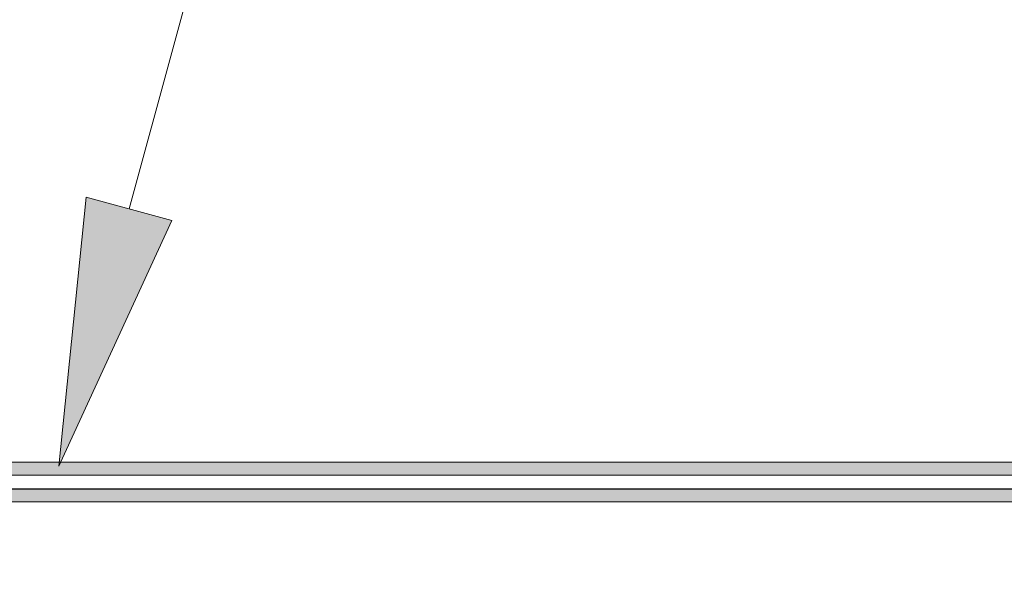
# Model space of a CAD drawing. Units: inches. Extents: x 12.6 to 35.7, y -10.6 to 1.2.
# Drawn here: x 13.6 to 13.9, y -6.1 to -5.9 of the extents above; entities that cross this region are included whole.
import ezdxf

# ---------------------------------------------------------------- set-up
doc = ezdxf.new("R2010")
doc.units = ezdxf.units.IN
doc.header["$MEASUREMENT"] = 0
doc.layers.add('Section A', color=7, linetype='Continuous')

# ---------------------------------------------------------------- blocks, each defined once
blk = doc.blocks.new('block 155')
at = {"layer": 'Section A', "true_color": 0xf37d7f}
h = blk.add_hatch(color=11, dxfattribs=at)
h.dxf.hatch_style = 2
h.paths.add_polyline_path([(6.28481, -2.69636), (6.22963, -2.81624), (6.24295, -2.68495)])
at = {"layer": 'Section A', "lineweight": 0}
for points in [[(6.26389, -2.69065), (6.6549, -1.25652)], [(6.28481, -2.69636), (6.22963, -2.81624), (6.24295, -2.68495), (6.28481, -2.69636)]]:
    blk.add_lwpolyline(points, dxfattribs=at)
blk = doc.blocks.new('block 528')
at = {"layer": 'Section A', "true_color": 0xed1f24}
blk.add_hatch(color=240, dxfattribs=at).paths.add_polyline_path([(6.97136, -2.82069), (5.78125, -2.82069), (5.78125, -2.80165), (5.7882, -2.80165), (5.7882, -2.81435), (6.97136, -2.81435), (6.97136, -2.85802), (6.84723, -2.85802), (6.84723, -2.85181), (6.97136, -2.85181)])
at = {"layer": 'Section A', "lineweight": 0}
blk.add_lwpolyline([(6.97136, -2.82069), (5.78125, -2.82069), (5.78125, -2.80165), (5.7882, -2.80165), (5.7882, -2.81435), (6.97136, -2.81435), (6.97136, -2.85802), (6.84723, -2.85802), (6.84723, -2.85181), (6.97136, -2.85181), (6.97136, -2.82069)], dxfattribs=at)
blk = doc.blocks.new('block 533')
at = {"layer": 'Section A', "lineweight": 0}
blk.add_lwpolyline([(6.97124, -2.82064), (5.78153, -2.82064)], dxfattribs=at)
blk = doc.blocks.new('block 534')
at = {"layer": 'Section A', "lineweight": 0}
blk.add_lwpolyline([(6.97126, -2.8144), (5.78776, -2.8144)], dxfattribs=at)
blk = doc.blocks.new('block 922')
at = {"layer": 'Section A', "true_color": 0xed1f24}
blk.add_hatch(color=240, dxfattribs=at).paths.add_polyline_path([(6.97136, -2.83379), (5.78125, -2.83379), (5.78125, -2.81475), (5.7882, -2.81475), (5.7882, -2.82744), (6.97136, -2.82744), (6.97136, -2.87112), (6.84723, -2.87112), (6.84723, -2.8649), (6.97136, -2.8649)])
at = {"layer": 'Section A', "lineweight": 0}
blk.add_lwpolyline([(6.97136, -2.83379), (5.78125, -2.83379), (5.78125, -2.81475), (5.7882, -2.81475), (5.7882, -2.82744), (6.97136, -2.82744), (6.97136, -2.87112), (6.84723, -2.87112), (6.84723, -2.8649), (6.97136, -2.8649), (6.97136, -2.83379)], dxfattribs=at)
blk = doc.blocks.new('block 927')
at = {"layer": 'Section A', "lineweight": 0}
blk.add_lwpolyline([(6.97124, -2.83374), (5.78153, -2.83374)], dxfattribs=at)
blk = doc.blocks.new('block 928')
at = {"layer": 'Section A', "lineweight": 0}
blk.add_lwpolyline([(6.97126, -2.8275), (5.78776, -2.8275)], dxfattribs=at)

msp = doc.modelspace()

# ---------------------------------------------------------------- block references
at = {"layer": 'Section A', "xscale": 0.5762391932949045, "yscale": 0.5762391932949045, "zscale": 0.5762391932949045}
for name in ['block 155', 'block 528', 'block 922', 'block 534', 'block 533', 'block 928', 'block 927']:
    msp.add_blockref(name, (10.02524, -4.4193), dxfattribs=at)

doc.saveas('drawing.dxf')
